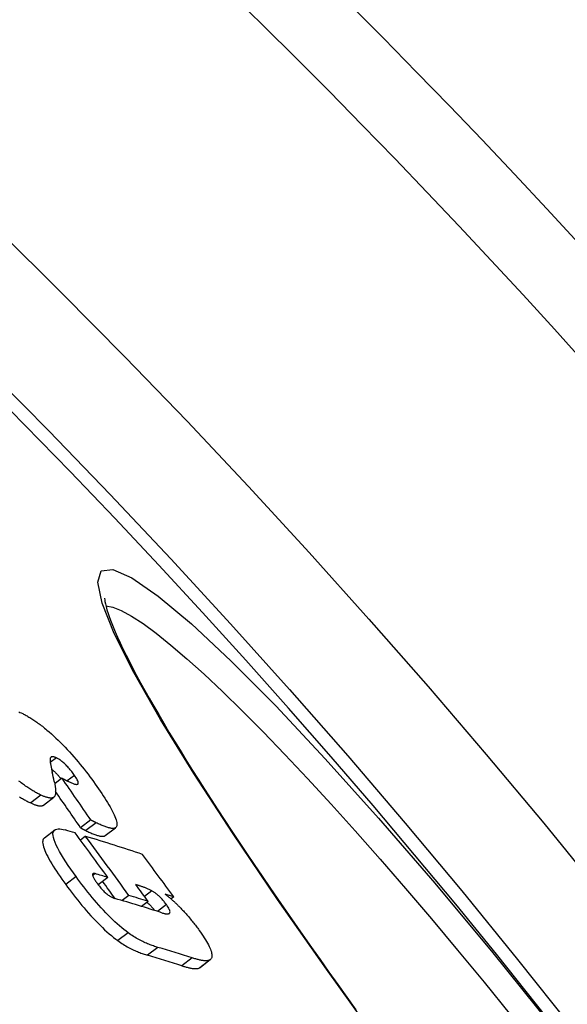
# Model space of a CAD drawing. Extents: x 112280 to 137735, y -2177 to 16835.
# Drawn here: x 119299 to 119343, y 11501 to 11579 of the extents above; entities that cross this region are included whole.
import ezdxf

# ---------------------------------------------------------------- set-up
doc = ezdxf.new("R2010")
doc.units = 0
doc.header["$LTSCALE"] = 2.5
doc.layers.add('VIDITELNÁ__ISO_', color=7, linetype='CONTINUOUS')
doc.layers.add('VIDITELNÁ_TENKÁ__ISO_', color=7, linetype='CONTINUOUS')

msp = doc.modelspace()

# ---------------------------------------------------------------- linework, layer by layer
at = {"layer": 'VIDITELNÁ__ISO_'}
for p, q in [((119302.466, 11518.788), (119301.89, 11518.346)), ((119300.995, 11516.639), (119301.814, 11517.268)), ((119304.763, 11515.455), (119303.946, 11514.828)), ((119305.915, 11514.211), (119306.731, 11514.837)), ((119301.062, 11514.03), (119301.883, 11514.66)), ((119304.351, 11514.153), (119303.947, 11513.843)), ((119306.114, 11510.885), (119305.351, 11510.3)), ((119307.793, 11509.444), (119307.257, 11509.032)), ((119309.323, 11508.973), (119308.799, 11508.571)), ((119311.369, 11509.323), (119311.163, 11509.165)), ((119313.472, 11503.698), (119314.289, 11504.325))]:
    msp.add_line(p, q, dxfattribs=at)
at = {"layer": 'VIDITELNÁ__ISO_', "flags": 128}
for points in [[(119305.867, 11533.127), (119305.867, 11533.096), (119305.873, 11533.006), (119305.892, 11532.866), (119305.927, 11532.682), (119305.981, 11532.46), (119306.053, 11532.201), (119306.145, 11531.909), (119306.255, 11531.586), (119306.385, 11531.235), (119306.535, 11530.859), (119306.705, 11530.456), (119306.894, 11530.028), (119307.102, 11529.575), (119307.328, 11529.098), (119307.574, 11528.599), (119307.837, 11528.077), (119308.118, 11527.533), (119308.418, 11526.969), (119308.734, 11526.385), (119309.067, 11525.782), (119309.419, 11525.158), (119309.787, 11524.514), (119310.173, 11523.85), (119310.576, 11523.167), (119310.996, 11522.465), (119311.431, 11521.746), (119311.882, 11521.009), (119312.349, 11520.256), (119312.83, 11519.486), (119313.326, 11518.701), (119313.836, 11517.902), (119314.36, 11517.088), (119314.897, 11516.26), (119315.449, 11515.418), (119316.014, 11514.56), (119316.594, 11513.688), (119317.187, 11512.802), (119317.793, 11511.903), (119318.412, 11510.991), (119319.042, 11510.068), (119319.684, 11509.134), (119320.336, 11508.19), (119320.999, 11507.236), (119321.672, 11506.274), (119322.354, 11505.304), (119323.045, 11504.326), (119323.744, 11503.342), (119324.453, 11502.349), (119325.172, 11501.347), (119325.9, 11500.338)], [(119299.017, 11524.066), (119299.117, 11524.027), (119299.223, 11523.981), (119299.333, 11523.93)], [(119299.333, 11523.93), (119299.4, 11523.896), (119299.469, 11523.861), (119299.538, 11523.825), (119299.609, 11523.786), (119299.681, 11523.746), (119299.755, 11523.704), (119299.829, 11523.661), (119299.904, 11523.615), (119299.981, 11523.568), (119300.059, 11523.519), (119300.138, 11523.468), (119300.218, 11523.415), (119300.3, 11523.36), (119300.383, 11523.302), (119300.466, 11523.243), (119300.551, 11523.183), (119300.637, 11523.12), (119300.723, 11523.055), (119300.811, 11522.988), (119300.9, 11522.919), (119300.989, 11522.848), (119301.08, 11522.775), (119301.172, 11522.699), (119301.265, 11522.622)], [(119301.265, 11522.622), (119301.441, 11522.472), (119301.619, 11522.316), (119301.798, 11522.154), (119301.979, 11521.986), (119302.162, 11521.812), (119302.345, 11521.632), (119302.526, 11521.449), (119302.707, 11521.263), (119302.886, 11521.073), (119303.064, 11520.88), (119303.241, 11520.683), (119303.415, 11520.486), (119303.585, 11520.288), (119303.753, 11520.089), (119303.917, 11519.89), (119304.078, 11519.691), (119304.235, 11519.493), (119304.389, 11519.295), (119304.54, 11519.097), (119304.688, 11518.901), (119304.832, 11518.705), (119304.973, 11518.511), (119305.111, 11518.319), (119305.245, 11518.128)], [(119302.02, 11520.408), (119301.976, 11520.428), (119301.935, 11520.446), (119301.896, 11520.461), (119301.859, 11520.474), (119301.824, 11520.484), (119301.791, 11520.491), (119301.759, 11520.496), (119301.73, 11520.499), (119301.703, 11520.499), (119301.678, 11520.497), (119301.654, 11520.492), (119301.632, 11520.485), (119301.613, 11520.475), (119301.595, 11520.464), (119301.58, 11520.45), (119301.566, 11520.434), (119301.554, 11520.417), (119301.543, 11520.397), (119301.534, 11520.376), (119301.527, 11520.353), (119301.521, 11520.329), (119301.517, 11520.303), (119301.514, 11520.276), (119301.512, 11520.248)], [(119303.463, 11519.012), (119303.412, 11519.084), (119303.358, 11519.158), (119303.303, 11519.232), (119303.246, 11519.307), (119303.187, 11519.382), (119303.126, 11519.457), (119303.063, 11519.533), (119302.998, 11519.608), (119302.932, 11519.682), (119302.865, 11519.754), (119302.797, 11519.824), (119302.728, 11519.892), (119302.659, 11519.956), (119302.592, 11520.017), (119302.527, 11520.073), (119302.462, 11520.125), (119302.399, 11520.173), (119302.339, 11520.217), (119302.281, 11520.257), (119302.225, 11520.293), (119302.171, 11520.326), (119302.118, 11520.356), (119302.068, 11520.383), (119302.02, 11520.408)], [(119301.512, 11520.248), (119301.512, 11520.224), (119301.514, 11520.197), (119301.516, 11520.167), (119301.52, 11520.134), (119301.525, 11520.098), (119301.53, 11520.06), (119301.536, 11520.021), (119301.543, 11519.981), (119301.55, 11519.94), (119301.558, 11519.899), (119301.565, 11519.857), (119301.574, 11519.814), (119301.582, 11519.77), (119301.592, 11519.724), (119301.601, 11519.678), (119301.61, 11519.632), (119301.62, 11519.585), (119301.63, 11519.538), (119301.64, 11519.491), (119301.65, 11519.445), (119301.66, 11519.399), (119301.669, 11519.355), (119301.679, 11519.311), (119301.688, 11519.269)], [(119301.637, 11519.505), (119301.667, 11519.481), (119301.698, 11519.456), (119301.729, 11519.43), (119301.761, 11519.403), (119301.793, 11519.375), (119301.825, 11519.347), (119301.857, 11519.317), (119301.89, 11519.286), (119301.923, 11519.255), (119301.956, 11519.222), (119301.989, 11519.19), (119302.021, 11519.156), (119302.054, 11519.123), (119302.086, 11519.088), (119302.118, 11519.054), (119302.15, 11519.018), (119302.181, 11518.983), (119302.213, 11518.947), (119302.244, 11518.911), (119302.274, 11518.875), (119302.304, 11518.839), (119302.334, 11518.803), (119302.363, 11518.766), (119302.391, 11518.73)], [(119302.466, 11518.788), (119302.485, 11518.777), (119302.505, 11518.766), (119302.526, 11518.755), (119302.547, 11518.744), (119302.568, 11518.732), (119302.59, 11518.721), (119302.613, 11518.709), (119302.636, 11518.697), (119302.66, 11518.685), (119302.683, 11518.673), (119302.708, 11518.661), (119302.732, 11518.649), (119302.757, 11518.636), (119302.782, 11518.624), (119302.807, 11518.612), (119302.832, 11518.599), (119302.857, 11518.587), (119302.882, 11518.574), (119302.908, 11518.562), (119302.934, 11518.549), (119302.961, 11518.536), (119302.987, 11518.523), (119303.015, 11518.51), (119303.042, 11518.496)], [(119303.042, 11518.496), (119303.107, 11518.465), (119303.172, 11518.435), (119303.236, 11518.407), (119303.298, 11518.381), (119303.359, 11518.358), (119303.417, 11518.337), (119303.472, 11518.32), (119303.524, 11518.307), (119303.572, 11518.298), (119303.617, 11518.293), (119303.658, 11518.293), (119303.694, 11518.3), (119303.724, 11518.313), (119303.746, 11518.333), (119303.761, 11518.362), (119303.767, 11518.4), (119303.763, 11518.448), (119303.749, 11518.506), (119303.724, 11518.573), (119303.688, 11518.648), (119303.643, 11518.731), (119303.59, 11518.821), (119303.529, 11518.915), (119303.463, 11519.012)], [(119300.791, 11517.44), (119300.723, 11517.472), (119300.655, 11517.505), (119300.584, 11517.54), (119300.513, 11517.577), (119300.441, 11517.615), (119300.367, 11517.655), (119300.292, 11517.697), (119300.217, 11517.741), (119300.139, 11517.786), (119300.061, 11517.834), (119299.982, 11517.883), (119299.901, 11517.934), (119299.819, 11517.988), (119299.736, 11518.043), (119299.652, 11518.1), (119299.568, 11518.159), (119299.482, 11518.22), (119299.395, 11518.283), (119299.307, 11518.347), (119299.219, 11518.414), (119299.129, 11518.483), (119299.038, 11518.554)], [(119301.855, 11518.518), (119301.869, 11518.454), (119301.882, 11518.39), (119301.894, 11518.327), (119301.905, 11518.265), (119301.916, 11518.203), (119301.925, 11518.142), (119301.934, 11518.082), (119301.941, 11518.022), (119301.947, 11517.964), (119301.952, 11517.908), (119301.956, 11517.852), (119301.959, 11517.798), (119301.96, 11517.746), (119301.959, 11517.695), (119301.957, 11517.644), (119301.953, 11517.596), (119301.947, 11517.548), (119301.939, 11517.503), (119301.928, 11517.46), (119301.916, 11517.42), (119301.9, 11517.382), (119301.882, 11517.347), (119301.861, 11517.316), (119301.837, 11517.289)], [(119305.245, 11518.128), (119305.376, 11517.939), (119305.505, 11517.751), (119305.63, 11517.564), (119305.752, 11517.379), (119305.871, 11517.196), (119305.984, 11517.016), (119306.093, 11516.839), (119306.196, 11516.667), (119306.294, 11516.498), (119306.385, 11516.333), (119306.47, 11516.174), (119306.548, 11516.02), (119306.617, 11515.872), (119306.678, 11515.731), (119306.73, 11515.598), (119306.773, 11515.474), (119306.805, 11515.358), (119306.826, 11515.253), (119306.838, 11515.157), (119306.838, 11515.071), (119306.828, 11514.997), (119306.807, 11514.934), (119306.775, 11514.881), (119306.734, 11514.839)], [(119299.081, 11517.305), (119299.161, 11517.254), (119299.241, 11517.204), (119299.319, 11517.157), (119299.396, 11517.111), (119299.472, 11517.068), (119299.547, 11517.026), (119299.621, 11516.986), (119299.693, 11516.948), (119299.764, 11516.911), (119299.835, 11516.876), (119299.904, 11516.843), (119299.971, 11516.811)], [(119301.837, 11517.289), (119301.815, 11517.269), (119301.791, 11517.252), (119301.765, 11517.238), (119301.736, 11517.227), (119301.705, 11517.217), (119301.672, 11517.211), (119301.637, 11517.206), (119301.6, 11517.204), (119301.562, 11517.205), (119301.521, 11517.207), (119301.478, 11517.212), (119301.434, 11517.218), (119301.388, 11517.227), (119301.34, 11517.238), (119301.291, 11517.25), (119301.24, 11517.265), (119301.188, 11517.281), (119301.135, 11517.299), (119301.081, 11517.319), (119301.025, 11517.34), (119300.968, 11517.363), (119300.91, 11517.387), (119300.851, 11517.413), (119300.791, 11517.44)], [(119299.971, 11516.811), (119300.029, 11516.785), (119300.085, 11516.761), (119300.14, 11516.737), (119300.195, 11516.715), (119300.248, 11516.695), (119300.301, 11516.675), (119300.352, 11516.658), (119300.402, 11516.642), (119300.451, 11516.627), (119300.499, 11516.614), (119300.545, 11516.603), (119300.59, 11516.594), (119300.633, 11516.586), (119300.675, 11516.581), (119300.715, 11516.577), (119300.753, 11516.576), (119300.79, 11516.576), (119300.825, 11516.578), (119300.858, 11516.583), (119300.889, 11516.59), (119300.918, 11516.599), (119300.946, 11516.61), (119300.971, 11516.623), (119300.995, 11516.639)], [(119303.946, 11514.828), (119303.959, 11514.82), (119303.974, 11514.811), (119303.988, 11514.803), (119304.003, 11514.795), (119304.019, 11514.786), (119304.034, 11514.778), (119304.05, 11514.769), (119304.066, 11514.761), (119304.083, 11514.752), (119304.1, 11514.743), (119304.117, 11514.735), (119304.134, 11514.726), (119304.152, 11514.717), (119304.17, 11514.708), (119304.188, 11514.699), (119304.207, 11514.69), (119304.226, 11514.68), (119304.245, 11514.671), (119304.265, 11514.661), (119304.286, 11514.651), (119304.306, 11514.641), (119304.328, 11514.63), (119304.349, 11514.62), (119304.372, 11514.609)], [(119305.189, 11515.236), (119305.166, 11515.247), (119305.144, 11515.258), (119305.123, 11515.268), (119305.102, 11515.278), (119305.081, 11515.289), (119305.061, 11515.298), (119305.041, 11515.308), (119305.022, 11515.318), (119305.003, 11515.327), (119304.985, 11515.336), (119304.967, 11515.345), (119304.949, 11515.354), (119304.932, 11515.363), (119304.915, 11515.372), (119304.898, 11515.38), (119304.882, 11515.389), (119304.866, 11515.397), (119304.85, 11515.406), (119304.835, 11515.414), (119304.82, 11515.422), (119304.805, 11515.431), (119304.791, 11515.439), (119304.777, 11515.447), (119304.763, 11515.455)], [(119306.734, 11514.839), (119306.702, 11514.818), (119306.664, 11514.801), (119306.623, 11514.79), (119306.578, 11514.783), (119306.529, 11514.78), (119306.476, 11514.781), (119306.421, 11514.785), (119306.363, 11514.793), (119306.303, 11514.804), (119306.241, 11514.818), (119306.177, 11514.835), (119306.11, 11514.854), (119306.041, 11514.876), (119305.97, 11514.9), (119305.898, 11514.926), (119305.823, 11514.954), (119305.747, 11514.984), (119305.67, 11515.016), (119305.592, 11515.049), (119305.512, 11515.084), (119305.432, 11515.121), (119305.351, 11515.158), (119305.27, 11515.197), (119305.189, 11515.236)], [(119303.587, 11510.951), (119303.376, 11511.245), (119303.169, 11511.539), (119302.969, 11511.831), (119302.777, 11512.119), (119302.596, 11512.402), (119302.427, 11512.677), (119302.272, 11512.943), (119302.133, 11513.197), (119302.014, 11513.437), (119301.914, 11513.661), (119301.837, 11513.867), (119301.782, 11514.055), (119301.752, 11514.221), (119301.747, 11514.362), (119301.765, 11514.48), (119301.806, 11514.575), (119301.868, 11514.648), (119301.949, 11514.7), (119302.047, 11514.732), (119302.159, 11514.747), (119302.284, 11514.745), (119302.421, 11514.73), (119302.568, 11514.701), (119302.723, 11514.66)], [(119304.372, 11514.609), (119304.453, 11514.57), (119304.534, 11514.531), (119304.615, 11514.494), (119304.695, 11514.457), (119304.775, 11514.422), (119304.853, 11514.389), (119304.93, 11514.357), (119305.006, 11514.327), (119305.081, 11514.299), (119305.154, 11514.273), (119305.225, 11514.249), (119305.293, 11514.227), (119305.36, 11514.208), (119305.425, 11514.192), (119305.487, 11514.178), (119305.547, 11514.167), (119305.605, 11514.159), (119305.66, 11514.154), (119305.712, 11514.153), (119305.761, 11514.156), (119305.807, 11514.164), (119305.848, 11514.175), (119305.886, 11514.192), (119305.918, 11514.213)], [(119301.062, 11514.03), (119301.012, 11513.983), (119300.973, 11513.925), (119300.945, 11513.855), (119300.929, 11513.774), (119300.925, 11513.68), (119300.933, 11513.575), (119300.953, 11513.457), (119300.987, 11513.327), (119301.033, 11513.187), (119301.09, 11513.037), (119301.158, 11512.879), (119301.238, 11512.712), (119301.327, 11512.537), (119301.426, 11512.355), (119301.534, 11512.167), (119301.649, 11511.974), (119301.771, 11511.776), (119301.9, 11511.574), (119302.034, 11511.369), (119302.174, 11511.161), (119302.317, 11510.952), (119302.464, 11510.742), (119302.613, 11510.531), (119302.765, 11510.32)], [(119307.743, 11506.471), (119307.576, 11506.596), (119307.404, 11506.728), (119307.23, 11506.87), (119307.052, 11507.019), (119306.871, 11507.177), (119306.688, 11507.343), (119306.505, 11507.515), (119306.321, 11507.693), (119306.136, 11507.877), (119305.952, 11508.067), (119305.767, 11508.263), (119305.584, 11508.461), (119305.404, 11508.663), (119305.226, 11508.867), (119305.05, 11509.073), (119304.876, 11509.28), (119304.706, 11509.488), (119304.537, 11509.697), (119304.372, 11509.907), (119304.209, 11510.117), (119304.049, 11510.327), (119303.892, 11510.536), (119303.738, 11510.744), (119303.587, 11510.951)], [(119305.102, 11511.179), (119305.07, 11511.188), (119305.039, 11511.193), (119305.011, 11511.196), (119304.986, 11511.196), (119304.963, 11511.192), (119304.943, 11511.184), (119304.927, 11511.172), (119304.915, 11511.156), (119304.907, 11511.135), (119304.903, 11511.111), (119304.904, 11511.081), (119304.91, 11511.047), (119304.92, 11511.008), (119304.935, 11510.966), (119304.954, 11510.92), (119304.977, 11510.871), (119305.004, 11510.819), (119305.035, 11510.765), (119305.068, 11510.709), (119305.104, 11510.651), (119305.143, 11510.592), (119305.184, 11510.532), (119305.226, 11510.471), (119305.27, 11510.409)], [(119302.765, 11510.32), (119302.916, 11510.114), (119303.07, 11509.905), (119303.227, 11509.696), (119303.387, 11509.486), (119303.55, 11509.276), (119303.716, 11509.067), (119303.884, 11508.857), (119304.055, 11508.649), (119304.228, 11508.442), (119304.404, 11508.236), (119304.582, 11508.032), (119304.763, 11507.831), (119304.946, 11507.632), (119305.13, 11507.437), (119305.315, 11507.247), (119305.499, 11507.062), (119305.683, 11506.884), (119305.867, 11506.713), (119306.05, 11506.547), (119306.231, 11506.389), (119306.409, 11506.239), (119306.583, 11506.098), (119306.754, 11505.965), (119306.922, 11505.84)], [(119305.27, 11510.409), (119305.325, 11510.334), (119305.383, 11510.257), (119305.443, 11510.181), (119305.505, 11510.104), (119305.568, 11510.029), (119305.633, 11509.954), (119305.7, 11509.881), (119305.767, 11509.81), (119305.834, 11509.743), (119305.901, 11509.679), (119305.967, 11509.62), (119306.033, 11509.564), (119306.096, 11509.513), (119306.158, 11509.467), (119306.217, 11509.425), (119306.275, 11509.388), (119306.331, 11509.354), (119306.385, 11509.323), (119306.438, 11509.296), (119306.49, 11509.271), (119306.54, 11509.25), (119306.589, 11509.231), (119306.636, 11509.214), (119306.682, 11509.2)], [(119309.622, 11509.818), (119309.572, 11509.846), (119309.519, 11509.873), (119309.462, 11509.9), (119309.405, 11509.926), (119309.346, 11509.952), (119309.287, 11509.977), (119309.228, 11510), (119309.171, 11510.023), (119309.117, 11510.044), (119309.066, 11510.063), (119309.016, 11510.082), (119308.965, 11510.1), (119308.914, 11510.119), (119308.863, 11510.137), (119308.812, 11510.155), (119308.76, 11510.172), (119308.709, 11510.19), (119308.657, 11510.207), (119308.606, 11510.224), (119308.556, 11510.241), (119308.506, 11510.257), (119308.457, 11510.273), (119308.408, 11510.288), (119308.36, 11510.303)], [(119310.786, 11508.712), (119310.742, 11508.772), (119310.696, 11508.833), (119310.649, 11508.894), (119310.601, 11508.955), (119310.551, 11509.015), (119310.499, 11509.076), (119310.447, 11509.134), (119310.395, 11509.192), (119310.342, 11509.247), (119310.289, 11509.301), (119310.236, 11509.354), (119310.183, 11509.404), (119310.131, 11509.451), (119310.079, 11509.495), (119310.029, 11509.537), (119309.98, 11509.577), (119309.931, 11509.614), (119309.884, 11509.649), (119309.838, 11509.682), (119309.792, 11509.713), (119309.748, 11509.742), (119309.705, 11509.769), (119309.663, 11509.795), (119309.622, 11509.818)], [(119310.681, 11509.554), (119310.723, 11509.523), (119310.765, 11509.491), (119310.808, 11509.458), (119310.851, 11509.424), (119310.895, 11509.389), (119310.939, 11509.354), (119310.984, 11509.317), (119311.029, 11509.28), (119311.075, 11509.241), (119311.12, 11509.202), (119311.167, 11509.162), (119311.213, 11509.121), (119311.26, 11509.079), (119311.307, 11509.037), (119311.354, 11508.993), (119311.401, 11508.95), (119311.449, 11508.905), (119311.497, 11508.86), (119311.544, 11508.814), (119311.592, 11508.768), (119311.641, 11508.721), (119311.689, 11508.674), (119311.737, 11508.626), (119311.785, 11508.577)], [(119309.227, 11508.899), (119309.252, 11508.878), (119309.278, 11508.856), (119309.304, 11508.833), (119309.33, 11508.81), (119309.356, 11508.787), (119309.382, 11508.762), (119309.409, 11508.737), (119309.436, 11508.711), (119309.463, 11508.685), (119309.49, 11508.658), (119309.516, 11508.631), (119309.543, 11508.603), (119309.569, 11508.575), (119309.596, 11508.547), (119309.622, 11508.518), (119309.648, 11508.488), (119309.674, 11508.459), (119309.7, 11508.429), (119309.726, 11508.398), (119309.752, 11508.368), (119309.777, 11508.337), (119309.801, 11508.307), (119309.826, 11508.276), (119309.85, 11508.245)], [(119310.437, 11508.06), (119310.491, 11508.043), (119310.545, 11508.027), (119310.599, 11508.013), (119310.652, 11508), (119310.703, 11507.989), (119310.753, 11507.981), (119310.8, 11507.975), (119310.846, 11507.972), (119310.888, 11507.971), (119310.927, 11507.974), (119310.963, 11507.981), (119310.996, 11507.992), (119311.025, 11508.008), (119311.048, 11508.03), (119311.065, 11508.059), (119311.075, 11508.095), (119311.077, 11508.14), (119311.069, 11508.194), (119311.05, 11508.259), (119311.019, 11508.334), (119310.976, 11508.418), (119310.921, 11508.511), (119310.858, 11508.61), (119310.786, 11508.712)], [(119311.785, 11508.577), (119311.858, 11508.504), (119311.93, 11508.43), (119312.002, 11508.355), (119312.074, 11508.279), (119312.145, 11508.203), (119312.216, 11508.126), (119312.287, 11508.048), (119312.358, 11507.969), (119312.428, 11507.89), (119312.498, 11507.809), (119312.568, 11507.728), (119312.637, 11507.647), (119312.706, 11507.564), (119312.774, 11507.482), (119312.841, 11507.4), (119312.907, 11507.318), (119312.972, 11507.236), (119313.036, 11507.154), (119313.099, 11507.072), (119313.161, 11506.99), (119313.223, 11506.908), (119313.284, 11506.826), (119313.343, 11506.744), (119313.402, 11506.662)], [(119310.104, 11505.305), (119310.02, 11505.331), (119309.934, 11505.358), (119309.847, 11505.386), (119309.758, 11505.416), (119309.667, 11505.448), (119309.576, 11505.482), (119309.483, 11505.517), (119309.388, 11505.555), (119309.293, 11505.594), (119309.196, 11505.635), (119309.099, 11505.679), (119309, 11505.724), (119308.9, 11505.772), (119308.8, 11505.822), (119308.698, 11505.875), (119308.595, 11505.93), (119308.492, 11505.987), (119308.387, 11506.048), (119308.282, 11506.111), (119308.176, 11506.177), (119308.069, 11506.246), (119307.961, 11506.317), (119307.853, 11506.392), (119307.743, 11506.471)], [(119313.402, 11506.662), (119313.51, 11506.509), (119313.615, 11506.358), (119313.715, 11506.209), (119313.81, 11506.062), (119313.901, 11505.918), (119313.985, 11505.777), (119314.064, 11505.641), (119314.134, 11505.51), (119314.198, 11505.385), (119314.254, 11505.266), (119314.302, 11505.153), (119314.342, 11505.046), (119314.374, 11504.946), (119314.398, 11504.855), (119314.414, 11504.771), (119314.423, 11504.694), (119314.424, 11504.624), (119314.419, 11504.561), (119314.407, 11504.505), (119314.39, 11504.454), (119314.367, 11504.41), (119314.338, 11504.372), (119314.306, 11504.338), (119314.269, 11504.31)], [(119306.922, 11505.84), (119307.032, 11505.762), (119307.14, 11505.687), (119307.248, 11505.616), (119307.355, 11505.547), (119307.461, 11505.481), (119307.567, 11505.418), (119307.671, 11505.358), (119307.775, 11505.3), (119307.878, 11505.245), (119307.979, 11505.193), (119308.08, 11505.143), (119308.18, 11505.095), (119308.279, 11505.049), (119308.376, 11505.006), (119308.473, 11504.965), (119308.568, 11504.925), (119308.663, 11504.888), (119308.756, 11504.853), (119308.848, 11504.819), (119308.938, 11504.787), (119309.027, 11504.757), (119309.114, 11504.729), (119309.2, 11504.702), (119309.284, 11504.676)], [(119314.269, 11504.31), (119314.232, 11504.289), (119314.192, 11504.272), (119314.148, 11504.259), (119314.101, 11504.249), (119314.051, 11504.241), (119313.999, 11504.237), (119313.944, 11504.236), (119313.888, 11504.237), (119313.831, 11504.24), (119313.772, 11504.245), (119313.713, 11504.252), (119313.653, 11504.261), (119313.591, 11504.271), (119313.528, 11504.282), (119313.464, 11504.295), (119313.398, 11504.31), (119313.332, 11504.326), (119313.264, 11504.342), (119313.195, 11504.36), (119313.126, 11504.379), (119313.057, 11504.399), (119312.986, 11504.42), (119312.916, 11504.442), (119312.845, 11504.464)], [(119312.028, 11503.836), (119312.098, 11503.814), (119312.169, 11503.793), (119312.239, 11503.772), (119312.309, 11503.752), (119312.378, 11503.733), (119312.447, 11503.715), (119312.515, 11503.698), (119312.581, 11503.683), (119312.647, 11503.668), (119312.711, 11503.655), (119312.775, 11503.644), (119312.836, 11503.634), (119312.896, 11503.625), (119312.956, 11503.618), (119313.014, 11503.613), (119313.072, 11503.61), (119313.128, 11503.609), (119313.182, 11503.611), (119313.234, 11503.615), (119313.284, 11503.622), (119313.331, 11503.632), (119313.375, 11503.646), (119313.416, 11503.663), (119313.452, 11503.684)], [(119313.452, 11503.684), (119313.453, 11503.684), (119313.454, 11503.685), (119313.455, 11503.686), (119313.456, 11503.686), (119313.457, 11503.687), (119313.457, 11503.687), (119313.458, 11503.688), (119313.459, 11503.688), (119313.46, 11503.689), (119313.461, 11503.69), (119313.462, 11503.69), (119313.462, 11503.691), (119313.463, 11503.691), (119313.464, 11503.692), (119313.465, 11503.693), (119313.466, 11503.693), (119313.467, 11503.694), (119313.468, 11503.695), (119313.468, 11503.695), (119313.469, 11503.696), (119313.47, 11503.696), (119313.471, 11503.697), (119313.472, 11503.698), (119313.472, 11503.698)]]:
    msp.add_lwpolyline(points, dxfattribs=at)
at = {"layer": 'VIDITELNÁ__ISO_'}
for radius in [660.5, 627.484, 595, 595, 521.325, 513.294, 423]:
    msp.add_circle((118881.737, 11136.715), radius, dxfattribs=at)
msp.add_arc((118881.737, 11136.715), 585.5, 5.903274, 70.987691, dxfattribs=at)
for centre, major_axis, ratio, start_param, end_param in [((118747.718, 11154.22), (533.634, 409.472), 0.394695, 6.100157, 6.102828), ((118820.738, 11175.699), (469.294, 360.102), 0.873879, 6.234592, 6.24242), ((118820.749, 11175.688), (468.475, 359.473), 0.873879, 6.234538, 6.241326), ((118815.48, 11064.027), (541.853, 415.779), 0.353305, 0.252284, 0.255123), ((118840.112, 11169.829), (458.158, 351.557), 0.935508, 6.258924, 6.267064), ((118815.399, 11063.892), (541.971, 415.869), 0.353306, 0.232647, 0.249349), ((118840.472, 11169.379), (458.544, 351.853), 0.935508, 6.256004, 6.266791), ((118842.545, 11166.815), (460.647, 353.467), 0.935508, 6.258013, 6.265728), ((118817.931, 11060.485), (541.89, 415.807), 0.353306, 0.251863, 0.255501), ((118840.482, 11169.369), (457.724, 351.224), 0.935508, 6.256848, 6.259995), ((118841.157, 11168.52), (459.268, 352.41), 0.935508, 6.255662, 6.258694), ((118818.7, 11059.24), (541.959, 415.86), 0.353306, 0.243222, 0.248796), ((118817.691, 11060.477), (542.055, 415.934), 0.353306, 0.23225, 0.234816), ((118819.214, 11058.532), (541.945, 415.849), 0.353306, 0.240975, 0.254611), ((118821.72, 11054.92), (541.138, 415.23), 0.353306, 0.24165, 0.251648), ((118821.716, 11054.915), (541.937, 415.843), 0.353306, 0.241292, 0.251275)]:
    msp.add_ellipse(centre, major_axis=major_axis, ratio=ratio, start_param=start_param, end_param=end_param, dxfattribs=at)
at = {"layer": 'VIDITELNÁ_TENKÁ__ISO_'}
for p, q in [((119302.02, 11520.408), (119301.534, 11520.035)), ((119303.463, 11519.012), (119302.888, 11518.571)), ((119300.791, 11517.44), (119299.971, 11516.811)), ((119305.189, 11515.236), (119304.372, 11514.609)), ((119303.587, 11510.951), (119302.765, 11510.32)), ((119305.102, 11511.179), (119304.913, 11511.034)), ((119309.622, 11509.818), (119309.037, 11509.369)), ((119310.786, 11508.712), (119310.082, 11508.172)), ((119307.743, 11506.471), (119306.922, 11505.84)), ((119310.104, 11505.305), (119309.284, 11504.676)), ((119312.845, 11504.464), (119312.028, 11503.836)), ((119314.269, 11504.31), (119313.452, 11503.684))]:
    msp.add_line(p, q, dxfattribs=at)
at = {"layer": 'VIDITELNÁ_TENKÁ__ISO_', "flags": 128}
for points in [[(119327.731, 11497.757), (119323.541, 11503.562), (119319.642, 11509.123), (119316.1, 11514.349), (119312.977, 11519.155), (119310.327, 11523.465), (119308.199, 11527.203), (119306.634, 11530.309), (119305.665, 11532.725), (119305.316, 11534.405), (119305.598, 11535.312), (119306.507, 11535.429), (119308.028, 11534.752), (119310.132, 11533.294), (119312.782, 11531.078), (119315.924, 11528.146), (119319.506, 11524.545), (119323.458, 11520.341), (119327.71, 11515.604), (119332.184, 11510.417), (119336.804, 11504.868), (119341.49, 11499.048)], [(119305.963, 11532.532), (119306.514, 11532.425), (119307.195, 11532.151), (119308.001, 11531.708), (119308.93, 11531.101), (119309.979, 11530.33), (119311.142, 11529.398), (119312.415, 11528.31), (119313.792, 11527.071), (119315.268, 11525.683), (119316.838, 11524.152), (119318.495, 11522.484), (119320.231, 11520.686), (119322.04, 11518.766), (119323.914, 11516.729), (119325.847, 11514.584), (119327.831, 11512.339), (119329.857, 11510.002), (119331.917, 11507.583), (119334.005, 11505.089), (119336.112, 11502.531), (119338.23, 11499.918)]]:
    msp.add_lwpolyline(points, dxfattribs=at)
at = {"layer": 'VIDITELNÁ_TENKÁ__ISO_'}
for radius in [654.967, 621.437, 586.537, 531.822, 510.829, 508.837, 441]:
    msp.add_circle((118881.737, 11136.715), radius, dxfattribs=at)

doc.saveas('drawing.dxf')
